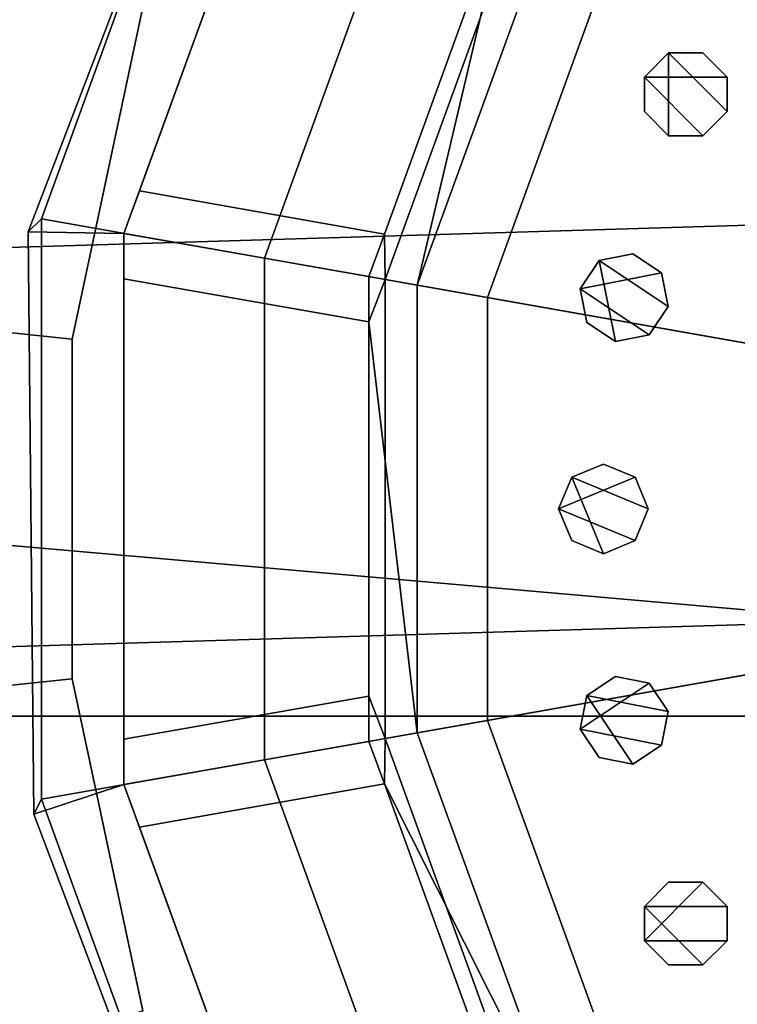
# Model space of a CAD drawing. Units: metres. Extents: x -147 to 13, y -21 to 19.
# Drawn here: x -83 to -81, y -15 to -13 of the extents above; entities that cross this region are included whole.
import ezdxf

# ---------------------------------------------------------------- set-up
doc = ezdxf.new("R2010")
doc.units = ezdxf.units.M

msp = doc.modelspace()

# ---------------------------------------------------------------- linework, layer by layer
at = {"layer": 'frame'}
for points in [[(-88.471893, -9.635484, 7.494134), (-95.855347, -13.012812, 5.530173), (-81.08844, -14.306669, 4.777777), (-81.08844, -13.012812, 5.530173)], [(-81.08844, -13.012812, 5.530173), (-79.253685, -13.012812, 5.530173), (-78.348236, -9.635484, 7.494134), (-88.471893, -9.635484, 7.494134)], [(-81.08844, -13.012812, -5.327246), (-81.08844, -14.306669, -4.574851), (-88.471893, -14.528243, -4.446002), (-88.471893, -9.635484, -7.291208)], [(-79.253685, -13.012812, -5.327246), (-81.08844, -13.012812, -5.327246), (-88.471893, -9.635484, -7.291208), (-78.348236, -9.635484, -7.291208)], [(8.269801, -10.693204, 4.186886), (-119.375671, -14.528243, 4.186886), (-119.375671, -12.081863, 5.208242), (8.269801, -10.726197, 5.208242)], [(-119.375671, -14.528243, -3.98396), (8.269801, -10.693204, -3.98396), (8.269801, -10.726197, -5.005315), (-119.375671, -12.081863, -5.005315)], [(8.269801, -10.693204, 4.648928), (-5.884221, -14.528243, 4.648928), (-119.375671, -14.528243, 4.186886), (8.269801, -10.693204, 4.186886)], [(-119.375671, -14.528243, -3.98396), (-16.540693, -14.528243, -4.446002), (-11.212458, -14.528243, -4.446002), (8.269801, -10.693204, -3.98396)], [(-95.855347, -14.306669, 4.777777), (-88.471893, -14.528243, 4.648928), (-81.08844, -14.306669, 4.777777), (-95.855347, -13.012812, 5.530173)], [(-79.253685, -14.306669, 4.777777), (-81.08844, -14.306669, 4.777777), (-88.471893, -14.528243, 4.648928), (-78.348236, -14.528243, 4.648928)], [(-81.08844, -14.306669, -4.574851), (-79.253685, -14.306669, -4.574851), (-78.348236, -14.528243, -4.446002), (-88.471893, -14.528243, -4.446002)], [(-119.375671, -14.528243, -3.98396), (-26.664343, -14.528243, -4.446002), (-16.540693, -14.528243, -4.446002)], [(-11.212458, -14.528243, 4.648928), (-16.540693, -14.528243, 4.648928), (-119.375671, -14.528243, 4.186886), (-5.884221, -14.528243, 4.648928)], [(-26.664343, -14.528243, 4.648928), (-36.787998, -14.528243, 4.648928), (-119.375671, -14.528243, 4.186886), (-16.540693, -14.528243, 4.648928)], [(-42.116234, -14.528243, 4.648928), (-47.444469, -14.528243, 4.648928), (-119.375671, -14.528243, 4.186886), (-36.787998, -14.528243, 4.648928)], [(-57.568119, -14.528243, 4.648928), (-67.691765, -14.528243, 4.648928), (-119.375671, -14.528243, 4.186886), (-47.444469, -14.528243, 4.648928)], [(-73.020004, -14.528243, 4.648928), (-78.348236, -14.528243, 4.648928), (-119.375671, -14.528243, 4.186886), (-67.691765, -14.528243, 4.648928)], [(-88.471893, -14.528243, 4.648928), (-98.595543, -14.528243, 4.648928), (-119.375671, -14.528243, 4.186886), (-78.348236, -14.528243, 4.648928)], [(-78.348236, -14.528243, -4.446002), (-73.020004, -14.528243, -4.446002), (-119.375671, -14.528243, -3.98396), (-88.471893, -14.528243, -4.446002)], [(-67.691765, -14.528243, -4.446002), (-57.568119, -14.528243, -4.446002), (-119.375671, -14.528243, -3.98396), (-73.020004, -14.528243, -4.446002)], [(-47.444469, -14.528243, -4.446002), (-42.116234, -14.528243, -4.446002), (-119.375671, -14.528243, -3.98396), (-57.568119, -14.528243, -4.446002)], [(-36.787998, -14.528243, -4.446002), (-26.664343, -14.528243, -4.446002), (-119.375671, -14.528243, -3.98396), (-42.116234, -14.528243, -4.446002)]]:
    msp.add_3dface(points, dxfattribs=at)
at = {"layer": 'nuts'}
for points in [[(-81.614899, -13.04272, -17.799263), (-81.614899, -13.042717, -17.471991), (-81.558517, -12.98635, -17.471987), (-81.558517, -12.986355, -17.799263)], [(-81.558517, -12.986355, 17.799263), (-81.558517, -12.98635, 17.471987), (-81.614899, -13.042717, 17.471991), (-81.614899, -13.04272, 17.799263)], [(-81.614899, -13.122423, -17.471987), (-81.558548, -13.178787, -17.471985), (-81.558517, -12.98635, -17.471987), (-81.614899, -13.042717, -17.471991)], [(-81.478821, -12.986364, 17.471985), (-81.42247, -13.042732, 17.471983), (-81.614899, -13.042717, 17.471991), (-81.558517, -12.98635, 17.471987)], [(-81.478813, -12.986366, -17.799259), (-81.422455, -13.042735, -17.799255), (-81.614899, -13.04272, -17.799263), (-81.558517, -12.986355, -17.799263)], [(-81.614899, -13.122425, 17.799263), (-81.55854, -13.178789, 17.799259), (-81.558517, -12.986355, 17.799263), (-81.614899, -13.04272, 17.799263)], [(-81.478836, -13.178795, -17.471983), (-81.42247, -13.122438, -17.471979), (-81.558517, -12.98635, -17.471987), (-81.558548, -13.178787, -17.471985)], [(-81.478836, -13.178796, 17.799255), (-81.42247, -13.12244, 17.799253), (-81.558517, -12.986355, 17.799263), (-81.55854, -13.178789, 17.799259)], [(-81.42247, -13.042732, -17.471983), (-81.478821, -12.986364, -17.471985), (-81.558517, -12.98635, -17.471987), (-81.42247, -13.122438, -17.471979)], [(-81.558517, -12.986355, -17.799263), (-81.558517, -12.98635, -17.471987), (-81.478821, -12.986364, -17.471985), (-81.478813, -12.986366, -17.799259)], [(-81.478813, -12.986366, 17.799259), (-81.478821, -12.986364, 17.471985), (-81.558517, -12.98635, 17.471987), (-81.558517, -12.986355, 17.799263)], [(-81.422455, -13.042735, 17.799255), (-81.478813, -12.986366, 17.799259), (-81.558517, -12.986355, 17.799263), (-81.42247, -13.12244, 17.799253)], [(-81.478813, -12.986366, -17.799259), (-81.478821, -12.986364, -17.471985), (-81.42247, -13.042732, -17.471983), (-81.422455, -13.042735, -17.799255)], [(-81.422455, -13.042735, 17.799255), (-81.42247, -13.042732, 17.471983), (-81.478821, -12.986364, 17.471985), (-81.478813, -12.986366, 17.799259)], [(-81.614899, -13.122425, -17.799263), (-81.614899, -13.122423, -17.471987), (-81.614899, -13.042717, -17.471991), (-81.614899, -13.04272, -17.799263)], [(-81.558548, -13.178787, 17.471985), (-81.614899, -13.122423, 17.471987), (-81.614899, -13.042717, 17.471991), (-81.478836, -13.178795, 17.471983)], [(-81.614899, -13.04272, 17.799263), (-81.614899, -13.042717, 17.471991), (-81.614899, -13.122423, 17.471987), (-81.614899, -13.122425, 17.799263)], [(-81.42247, -13.122438, 17.471979), (-81.478836, -13.178795, 17.471983), (-81.614899, -13.042717, 17.471991), (-81.42247, -13.042732, 17.471983)], [(-81.55854, -13.178789, -17.799259), (-81.614899, -13.122425, -17.799263), (-81.614899, -13.04272, -17.799263), (-81.478836, -13.178796, -17.799255)], [(-81.42247, -13.12244, -17.799253), (-81.478836, -13.178796, -17.799255), (-81.614899, -13.04272, -17.799263), (-81.422455, -13.042735, -17.799255)], [(-81.422455, -13.042735, -17.799255), (-81.42247, -13.042732, -17.471983), (-81.42247, -13.122438, -17.471979), (-81.42247, -13.12244, -17.799253)], [(-81.42247, -13.12244, 17.799253), (-81.42247, -13.122438, 17.471979), (-81.42247, -13.042732, 17.471983), (-81.422455, -13.042735, 17.799255)], [(-81.55854, -13.178789, -17.799259), (-81.558548, -13.178787, -17.471985), (-81.614899, -13.122423, -17.471987), (-81.614899, -13.122425, -17.799263)], [(-81.614899, -13.122425, 17.799263), (-81.614899, -13.122423, 17.471987), (-81.558548, -13.178787, 17.471985), (-81.55854, -13.178789, 17.799259)], [(-81.42247, -13.12244, -17.799253), (-81.42247, -13.122438, -17.471979), (-81.478836, -13.178795, -17.471983), (-81.478836, -13.178796, -17.799255)], [(-81.478836, -13.178796, 17.799255), (-81.478836, -13.178795, 17.471983), (-81.42247, -13.122438, 17.471979), (-81.42247, -13.12244, 17.799253)], [(-81.478836, -13.178796, -17.799255), (-81.478836, -13.178795, -17.471983), (-81.558548, -13.178787, -17.471985), (-81.55854, -13.178789, -17.799259)], [(-81.55854, -13.178789, 17.799259), (-81.558548, -13.178787, 17.471985), (-81.478836, -13.178795, 17.471983), (-81.478836, -13.178796, 17.799255)], [(-81.641663, -13.452842, 17.471985), (-81.575401, -13.497132, 17.471983), (-81.764137, -13.53466, 17.471991), (-81.719841, -13.468377, 17.471987)], [(-81.641663, -13.452844, -17.799259), (-81.575394, -13.497134, -17.799255), (-81.76413, -13.534662, -17.799263), (-81.719833, -13.46838, -17.799263)], [(-81.575401, -13.497132, -17.471983), (-81.641663, -13.452842, -17.471985), (-81.719841, -13.468377, -17.471987), (-81.55986, -13.575311, -17.471979)], [(-81.719833, -13.46838, -17.799263), (-81.719841, -13.468377, -17.471987), (-81.641663, -13.452842, -17.471985), (-81.641663, -13.452844, -17.799259)], [(-81.641663, -13.452844, 17.799259), (-81.641663, -13.452842, 17.471985), (-81.719841, -13.468377, 17.471987), (-81.719833, -13.46838, 17.799263)], [(-81.575394, -13.497134, 17.799255), (-81.641663, -13.452844, 17.799259), (-81.719833, -13.46838, 17.799263), (-81.55986, -13.575311, 17.799253)], [(-81.641663, -13.452844, -17.799259), (-81.641663, -13.452842, -17.471985), (-81.575401, -13.497132, -17.471983), (-81.575394, -13.497134, -17.799255)], [(-81.575394, -13.497134, 17.799255), (-81.575401, -13.497132, 17.471983), (-81.641663, -13.452842, 17.471985), (-81.641663, -13.452844, 17.799259)], [(-81.76413, -13.534662, -17.799263), (-81.764137, -13.53466, -17.471991), (-81.719841, -13.468377, -17.471987), (-81.719833, -13.46838, -17.799263)], [(-81.719833, -13.46838, 17.799263), (-81.719841, -13.468377, 17.471987), (-81.764137, -13.53466, 17.471991), (-81.76413, -13.534662, 17.799263)], [(-81.748596, -13.612836, -17.471987), (-81.68232, -13.657121, -17.471985), (-81.719841, -13.468377, -17.471987), (-81.764137, -13.53466, -17.471991)], [(-81.748589, -13.612836, 17.799263), (-81.68232, -13.657121, 17.799259), (-81.719833, -13.46838, 17.799263), (-81.76413, -13.534662, 17.799263)], [(-81.604149, -13.641577, -17.471983), (-81.55986, -13.575311, -17.471979), (-81.719841, -13.468377, -17.471987), (-81.68232, -13.657121, -17.471985)], [(-81.604141, -13.641577, 17.799255), (-81.55986, -13.575311, 17.799253), (-81.719833, -13.46838, 17.799263), (-81.68232, -13.657121, 17.799259)], [(-81.55986, -13.575311, 17.471979), (-81.604149, -13.641577, 17.471983), (-81.764137, -13.53466, 17.471991), (-81.575401, -13.497132, 17.471983)], [(-81.55986, -13.575311, -17.799253), (-81.604141, -13.641577, -17.799255), (-81.76413, -13.534662, -17.799263), (-81.575394, -13.497134, -17.799255)], [(-81.575394, -13.497134, -17.799255), (-81.575401, -13.497132, -17.471983), (-81.55986, -13.575311, -17.471979), (-81.55986, -13.575311, -17.799253)], [(-81.55986, -13.575311, 17.799253), (-81.55986, -13.575311, 17.471979), (-81.575401, -13.497132, 17.471983), (-81.575394, -13.497134, 17.799255)], [(-81.748589, -13.612836, -17.799263), (-81.748596, -13.612836, -17.471987), (-81.764137, -13.53466, -17.471991), (-81.76413, -13.534662, -17.799263)], [(-81.68232, -13.657121, 17.471985), (-81.748596, -13.612836, 17.471987), (-81.764137, -13.53466, 17.471991), (-81.604149, -13.641577, 17.471983)], [(-81.76413, -13.534662, 17.799263), (-81.764137, -13.53466, 17.471991), (-81.748596, -13.612836, 17.471987), (-81.748589, -13.612836, 17.799263)], [(-81.68232, -13.657121, -17.799259), (-81.748589, -13.612836, -17.799263), (-81.76413, -13.534662, -17.799263), (-81.604141, -13.641577, -17.799255)], [(-81.55986, -13.575311, -17.799253), (-81.55986, -13.575311, -17.471979), (-81.604149, -13.641577, -17.471983), (-81.604141, -13.641577, -17.799255)], [(-81.604141, -13.641577, 17.799255), (-81.604149, -13.641577, 17.471983), (-81.55986, -13.575311, 17.471979), (-81.55986, -13.575311, 17.799253)], [(-81.68232, -13.657121, -17.799259), (-81.68232, -13.657121, -17.471985), (-81.748596, -13.612836, -17.471987), (-81.748589, -13.612836, -17.799263)], [(-81.748589, -13.612836, 17.799263), (-81.748596, -13.612836, 17.471987), (-81.68232, -13.657121, 17.471985), (-81.68232, -13.657121, 17.799259)], [(-81.604141, -13.641577, -17.799255), (-81.604149, -13.641577, -17.471983), (-81.68232, -13.657121, -17.471985), (-81.68232, -13.657121, -17.799259)], [(-81.68232, -13.657121, 17.799259), (-81.68232, -13.657121, 17.471985), (-81.604149, -13.641577, 17.471983), (-81.604141, -13.641577, 17.799255)], [(-81.710381, -13.942125, 17.471985), (-81.636749, -13.972638, 17.471983), (-81.814545, -14.046264, 17.471991), (-81.784027, -13.972615, 17.471987)], [(-81.710373, -13.942125, -17.799259), (-81.636742, -13.972638, -17.799255), (-81.814537, -14.046264, -17.799263), (-81.784019, -13.972615, -17.799263)], [(-81.636749, -13.972638, -17.471983), (-81.710381, -13.942125, -17.471985), (-81.784027, -13.972615, -17.471987), (-81.606255, -14.046281, -17.471979)], [(-81.784019, -13.972615, -17.799263), (-81.784027, -13.972615, -17.471987), (-81.710381, -13.942125, -17.471985), (-81.710373, -13.942125, -17.799259)], [(-81.710373, -13.942125, 17.799259), (-81.710381, -13.942125, 17.471985), (-81.784027, -13.972615, 17.471987), (-81.784019, -13.972615, 17.799263)], [(-81.636742, -13.972638, 17.799255), (-81.710373, -13.942125, 17.799259), (-81.784019, -13.972615, 17.799263), (-81.606255, -14.046281, 17.799253)], [(-81.710373, -13.942125, -17.799259), (-81.710381, -13.942125, -17.471985), (-81.636749, -13.972638, -17.471983), (-81.636742, -13.972638, -17.799255)], [(-81.636742, -13.972638, 17.799255), (-81.636749, -13.972638, 17.471983), (-81.710381, -13.942125, 17.471985), (-81.710373, -13.942125, 17.799259)], [(-81.814537, -14.046264, -17.799263), (-81.814545, -14.046264, -17.471991), (-81.784027, -13.972615, -17.471987), (-81.784019, -13.972615, -17.799263)], [(-81.784019, -13.972615, 17.799263), (-81.784027, -13.972615, 17.471987), (-81.814545, -14.046264, 17.471991), (-81.814537, -14.046264, 17.799263)], [(-81.784042, -14.119904, -17.471987), (-81.710403, -14.150411, -17.471985), (-81.784027, -13.972615, -17.471987), (-81.814545, -14.046264, -17.471991)], [(-81.606255, -14.046281, 17.471979), (-81.636765, -14.119914, 17.471983), (-81.814545, -14.046264, 17.471991), (-81.636749, -13.972638, 17.471983)], [(-81.784035, -14.119904, 17.799263), (-81.710403, -14.150411, 17.799259), (-81.784019, -13.972615, 17.799263), (-81.814537, -14.046264, 17.799263)], [(-81.606255, -14.046281, -17.799253), (-81.636757, -14.119914, -17.799255), (-81.814537, -14.046264, -17.799263), (-81.636742, -13.972638, -17.799255)], [(-81.636765, -14.119914, -17.471983), (-81.606255, -14.046281, -17.471979), (-81.784027, -13.972615, -17.471987), (-81.710403, -14.150411, -17.471985)], [(-81.636757, -14.119914, 17.799255), (-81.606255, -14.046281, 17.799253), (-81.784019, -13.972615, 17.799263), (-81.710403, -14.150411, 17.799259)], [(-81.636742, -13.972638, -17.799255), (-81.636749, -13.972638, -17.471983), (-81.606255, -14.046281, -17.471979), (-81.606255, -14.046281, -17.799253)], [(-81.606255, -14.046281, 17.799253), (-81.606255, -14.046281, 17.471979), (-81.636749, -13.972638, 17.471983), (-81.636742, -13.972638, 17.799255)], [(-81.784035, -14.119904, -17.799263), (-81.784042, -14.119904, -17.471987), (-81.814545, -14.046264, -17.471991), (-81.814537, -14.046264, -17.799263)], [(-81.710403, -14.150411, 17.471985), (-81.784042, -14.119904, 17.471987), (-81.814545, -14.046264, 17.471991), (-81.636765, -14.119914, 17.471983)], [(-81.814537, -14.046264, 17.799263), (-81.814545, -14.046264, 17.471991), (-81.784042, -14.119904, 17.471987), (-81.784035, -14.119904, 17.799263)], [(-81.710403, -14.150411, -17.799259), (-81.784035, -14.119904, -17.799263), (-81.814537, -14.046264, -17.799263), (-81.636757, -14.119914, -17.799255)], [(-81.606255, -14.046281, -17.799253), (-81.606255, -14.046281, -17.471979), (-81.636765, -14.119914, -17.471983), (-81.636757, -14.119914, -17.799255)], [(-81.636757, -14.119914, 17.799255), (-81.636765, -14.119914, 17.471983), (-81.606255, -14.046281, 17.471979), (-81.606255, -14.046281, 17.799253)], [(-81.710403, -14.150411, -17.799259), (-81.710403, -14.150411, -17.471985), (-81.784042, -14.119904, -17.471987), (-81.784035, -14.119904, -17.799263)], [(-81.784035, -14.119904, 17.799263), (-81.784042, -14.119904, 17.471987), (-81.710403, -14.150411, 17.471985), (-81.710403, -14.150411, 17.799259)], [(-81.636757, -14.119914, -17.799255), (-81.636765, -14.119914, -17.471983), (-81.710403, -14.150411, -17.471985), (-81.710403, -14.150411, -17.799259)], [(-81.710403, -14.150411, 17.799259), (-81.710403, -14.150411, 17.471985), (-81.636765, -14.119914, 17.471983), (-81.636757, -14.119914, 17.799255)], [(-81.682327, -14.435413, 17.471985), (-81.604156, -14.450976, 17.471983), (-81.764168, -14.557874, 17.471991), (-81.748604, -14.479684, 17.471987)], [(-81.68232, -14.435413, -17.799259), (-81.604149, -14.450974, -17.799255), (-81.76416, -14.557873, -17.799263), (-81.748604, -14.479682, -17.799263)], [(-81.604156, -14.450976, -17.471983), (-81.682327, -14.435413, -17.471985), (-81.748604, -14.479684, -17.471987), (-81.559875, -14.517255, -17.471979)], [(-81.748604, -14.479682, -17.799263), (-81.748604, -14.479684, -17.471987), (-81.682327, -14.435413, -17.471985), (-81.68232, -14.435413, -17.799259)], [(-81.604149, -14.450974, 17.799255), (-81.68232, -14.435413, 17.799259), (-81.748604, -14.479682, 17.799263), (-81.559875, -14.517255, 17.799253)], [(-81.68232, -14.435413, 17.799259), (-81.682327, -14.435413, 17.471985), (-81.748604, -14.479684, 17.471987), (-81.748604, -14.479682, 17.799263)], [(-81.68232, -14.435413, -17.799259), (-81.682327, -14.435413, -17.471985), (-81.604156, -14.450976, -17.471983), (-81.604149, -14.450974, -17.799255)], [(-81.604149, -14.450974, 17.799255), (-81.604156, -14.450976, 17.471983), (-81.682327, -14.435413, 17.471985), (-81.68232, -14.435413, 17.799259)], [(-81.559875, -14.517255, 17.471979), (-81.575439, -14.595426, 17.471983), (-81.764168, -14.557874, 17.471991), (-81.604156, -14.450976, 17.471983)], [(-81.559875, -14.517255, -17.799253), (-81.575432, -14.595426, -17.799255), (-81.76416, -14.557873, -17.799263), (-81.604149, -14.450974, -17.799255)], [(-81.604149, -14.450974, -17.799255), (-81.604156, -14.450976, -17.471983), (-81.559875, -14.517255, -17.471979), (-81.559875, -14.517255, -17.799253)], [(-81.559875, -14.517255, 17.799253), (-81.559875, -14.517255, 17.471979), (-81.604156, -14.450976, 17.471983), (-81.604149, -14.450974, 17.799255)], [(-81.76416, -14.557873, -17.799263), (-81.764168, -14.557874, -17.471991), (-81.748604, -14.479684, -17.471987), (-81.748604, -14.479682, -17.799263)], [(-81.748604, -14.479682, 17.799263), (-81.748604, -14.479684, 17.471987), (-81.764168, -14.557874, 17.471991), (-81.76416, -14.557873, 17.799263)], [(-81.719887, -14.624147, -17.471987), (-81.641716, -14.639701, -17.471985), (-81.748604, -14.479684, -17.471987), (-81.764168, -14.557874, -17.471991)], [(-81.719879, -14.624147, 17.799263), (-81.641708, -14.639701, 17.799259), (-81.748604, -14.479682, 17.799263), (-81.76416, -14.557873, 17.799263)], [(-81.575432, -14.595426, 17.799255), (-81.559875, -14.517255, 17.799253), (-81.748604, -14.479682, 17.799263), (-81.641708, -14.639701, 17.799259)], [(-81.575439, -14.595426, -17.471983), (-81.559875, -14.517255, -17.471979), (-81.748604, -14.479684, -17.471987), (-81.641716, -14.639701, -17.471985)], [(-81.559875, -14.517255, -17.799253), (-81.559875, -14.517255, -17.471979), (-81.575439, -14.595426, -17.471983), (-81.575432, -14.595426, -17.799255)], [(-81.575432, -14.595426, 17.799255), (-81.575439, -14.595426, 17.471983), (-81.559875, -14.517255, 17.471979), (-81.559875, -14.517255, 17.799253)], [(-81.719879, -14.624147, -17.799263), (-81.719887, -14.624147, -17.471987), (-81.764168, -14.557874, -17.471991), (-81.76416, -14.557873, -17.799263)], [(-81.76416, -14.557873, 17.799263), (-81.764168, -14.557874, 17.471991), (-81.719887, -14.624147, 17.471987), (-81.719879, -14.624147, 17.799263)], [(-81.641716, -14.639701, 17.471985), (-81.719887, -14.624147, 17.471987), (-81.764168, -14.557874, 17.471991), (-81.575439, -14.595426, 17.471983)], [(-81.641708, -14.639701, -17.799259), (-81.719879, -14.624147, -17.799263), (-81.76416, -14.557873, -17.799263), (-81.575432, -14.595426, -17.799255)], [(-81.575432, -14.595426, -17.799255), (-81.575439, -14.595426, -17.471983), (-81.641716, -14.639701, -17.471985), (-81.641708, -14.639701, -17.799259)], [(-81.641708, -14.639701, 17.799259), (-81.641716, -14.639701, 17.471985), (-81.575439, -14.595426, 17.471983), (-81.575432, -14.595426, 17.799255)], [(-81.641708, -14.639701, -17.799259), (-81.641716, -14.639701, -17.471985), (-81.719887, -14.624147, -17.471987), (-81.719879, -14.624147, -17.799263)], [(-81.719879, -14.624147, 17.799263), (-81.719887, -14.624147, 17.471987), (-81.641716, -14.639701, 17.471985), (-81.641708, -14.639701, 17.799259)], [(-81.558578, -14.913752, 17.471985), (-81.478867, -14.913762, 17.471983), (-81.614952, -15.049823, 17.471991), (-81.614944, -14.970099, 17.471987)], [(-81.422516, -14.970132, 17.471979), (-81.422523, -15.049836, 17.471983), (-81.614952, -15.049823, 17.471991), (-81.478867, -14.913762, 17.471983)], [(-81.614937, -14.970098, -17.799263), (-81.614944, -14.970099, -17.471987), (-81.558578, -14.913752, -17.471985), (-81.558571, -14.913749, -17.799259)], [(-81.558571, -14.913749, 17.799259), (-81.558578, -14.913752, 17.471985), (-81.614944, -14.970099, 17.471987), (-81.614937, -14.970098, 17.799263)], [(-81.558571, -14.913749, -17.799259), (-81.478867, -14.913762, -17.799255), (-81.614944, -15.049821, -17.799263), (-81.614937, -14.970098, -17.799263)], [(-81.478867, -14.913762, -17.471983), (-81.558578, -14.913752, -17.471985), (-81.614944, -14.970099, -17.471987), (-81.422516, -14.970132, -17.471979)], [(-81.422508, -14.970128, -17.799253), (-81.422516, -15.049834, -17.799255), (-81.614944, -15.049821, -17.799263), (-81.478867, -14.913762, -17.799255)], [(-81.478867, -14.913762, 17.799255), (-81.558571, -14.913749, 17.799259), (-81.614937, -14.970098, 17.799263), (-81.422508, -14.970128, 17.799253)], [(-81.558571, -14.913749, -17.799259), (-81.558578, -14.913752, -17.471985), (-81.478867, -14.913762, -17.471983), (-81.478867, -14.913762, -17.799255)], [(-81.478867, -14.913762, 17.799255), (-81.478867, -14.913762, 17.471983), (-81.558578, -14.913752, 17.471985), (-81.558571, -14.913749, 17.799259)], [(-81.478867, -14.913762, -17.799255), (-81.478867, -14.913762, -17.471983), (-81.422516, -14.970132, -17.471979), (-81.422508, -14.970128, -17.799253)], [(-81.422508, -14.970128, 17.799253), (-81.422516, -14.970132, 17.471979), (-81.478867, -14.913762, 17.471983), (-81.478867, -14.913762, 17.799255)], [(-81.614944, -15.049821, -17.799263), (-81.614952, -15.049823, -17.471991), (-81.614944, -14.970099, -17.471987), (-81.614937, -14.970098, -17.799263)], [(-81.614937, -14.970098, 17.799263), (-81.614944, -14.970099, 17.471987), (-81.614952, -15.049823, 17.471991), (-81.614944, -15.049821, 17.799263)], [(-81.558594, -15.106185, -17.471987), (-81.478889, -15.106191, -17.471985), (-81.614944, -14.970099, -17.471987), (-81.614952, -15.049823, -17.471991)], [(-81.558594, -15.106185, 17.799263), (-81.478882, -15.106189, 17.799259), (-81.614937, -14.970098, 17.799263), (-81.614944, -15.049821, 17.799263)], [(-81.422523, -15.049836, -17.471983), (-81.422516, -14.970132, -17.471979), (-81.614944, -14.970099, -17.471987), (-81.478889, -15.106191, -17.471985)], [(-81.422516, -15.049834, 17.799255), (-81.422508, -14.970128, 17.799253), (-81.614937, -14.970098, 17.799263), (-81.478882, -15.106189, 17.799259)], [(-81.422508, -14.970128, -17.799253), (-81.422516, -14.970132, -17.471979), (-81.422523, -15.049836, -17.471983), (-81.422516, -15.049834, -17.799255)], [(-81.422516, -15.049834, 17.799255), (-81.422523, -15.049836, 17.471983), (-81.422516, -14.970132, 17.471979), (-81.422508, -14.970128, 17.799253)], [(-81.558594, -15.106185, -17.799263), (-81.558594, -15.106185, -17.471987), (-81.614952, -15.049823, -17.471991), (-81.614944, -15.049821, -17.799263)], [(-81.614944, -15.049821, 17.799263), (-81.614952, -15.049823, 17.471991), (-81.558594, -15.106185, 17.471987), (-81.558594, -15.106185, 17.799263)], [(-81.478889, -15.106191, 17.471985), (-81.558594, -15.106185, 17.471987), (-81.614952, -15.049823, 17.471991), (-81.422523, -15.049836, 17.471983)], [(-81.478882, -15.106189, -17.799259), (-81.558594, -15.106185, -17.799263), (-81.614944, -15.049821, -17.799263), (-81.422516, -15.049834, -17.799255)], [(-81.422516, -15.049834, -17.799255), (-81.422523, -15.049836, -17.471983), (-81.478889, -15.106191, -17.471985), (-81.478882, -15.106189, -17.799259)], [(-81.478882, -15.106189, 17.799259), (-81.478889, -15.106191, 17.471985), (-81.422523, -15.049836, 17.471983), (-81.422516, -15.049834, 17.799255)], [(-81.478882, -15.106189, -17.799259), (-81.478889, -15.106191, -17.471985), (-81.558594, -15.106185, -17.471987), (-81.558594, -15.106185, -17.799263)], [(-81.558594, -15.106185, 17.799263), (-81.558594, -15.106185, 17.471987), (-81.478889, -15.106191, 17.471985), (-81.478882, -15.106189, 17.799259)]]:
    msp.add_3dface(points, dxfattribs=at)
at = {"layer": 'rim'}
for points in [[(-81.787109, -12.5481, -17.528923), (-81.118179, -11.750906, -17.528923), (-80.617065, -12.348121, -17.528923), (-81.111946, -12.937903, -17.528923)], [(-81.111946, -12.937903, 17.528923), (-80.617065, -12.348121, 17.528923), (-81.118179, -11.750906, 17.528923), (-81.787109, -12.5481, 17.528923)], [(-81.011795, -11.877697, -12.274149), (-81.643768, -12.630857, -12.274149), (-80.727829, -13.159673, -11.768355), (-80.331963, -12.687892, -11.768355)], [(-80.331963, -12.687892, 11.768355), (-80.727829, -13.159673, 11.768355), (-81.643768, -12.630857, 12.274149), (-81.011795, -11.877697, 12.274149)], [(-82.386932, -12.201792, -18.479855), (-82.825134, -13.40573, -18.479855), (-83.04818, -13.402251, -18.479855), (-82.528793, -12.04641, -18.479855)], [(-82.528793, -12.04641, -18.479855), (-83.04818, -13.402251, -18.479855), (-83.01696, -13.371908, -12.948544), (-82.555618, -12.104398, -12.948544)], [(-82.528793, -12.04641, 18.479855), (-83.04818, -13.402251, 18.479855), (-82.825134, -13.40573, 18.479855), (-82.386932, -12.201792, 18.479855)], [(-82.555618, -12.104398, 12.948544), (-83.01696, -13.371908, 12.948544), (-83.04818, -13.402251, 18.479855), (-82.528793, -12.04641, 18.479855)], [(-82.555618, -12.104398, -12.948544), (-83.01696, -13.371908, -12.948544), (-82.498497, -13.463326, -12.948544), (-82.099701, -12.367625, -12.948544)], [(-82.099701, -12.367625, 12.948544), (-82.498497, -13.463326, 12.948544), (-83.01696, -13.371908, 12.948544), (-82.555618, -12.104398, 12.948544)], [(-82.825134, -13.40573, -18.479855), (-82.386932, -12.201792, -18.479855), (-82.386932, -12.201792, -18.172907), (-82.825134, -13.40573, -18.172907)], [(-82.789139, -13.306837, -18.019455), (-82.825134, -13.40573, -18.172907), (-82.386932, -12.201792, -18.172907), (-82.422928, -12.300686, -18.019455)], [(-82.386932, -12.201792, 18.479855), (-82.825134, -13.40573, 18.479855), (-82.422928, -12.300686, 18.019455), (-82.386932, -12.201792, 18.172907)], [(-82.825134, -13.40573, 18.172907), (-82.789139, -13.306837, 18.019455), (-82.422928, -12.300686, 18.019455), (-82.825134, -13.40573, 18.479855)], [(-82.219589, -13.407266, -18.181568), (-82.789139, -13.306837, -18.019455), (-82.422928, -12.300686, -18.019455), (-81.922073, -12.589851, -18.181568)], [(-81.922073, -12.589851, 18.181568), (-82.422928, -12.300686, 18.019455), (-82.789139, -13.306837, 18.019455), (-82.219589, -13.407266, 18.181568)], [(-82.099701, -12.367625, -12.948544), (-82.498497, -13.463326, -12.948544), (-82.498497, -13.463326, -14.88742), (-82.099701, -12.367625, -14.88742)], [(-82.099701, -12.367625, -14.88742), (-82.498497, -13.463326, -14.88742), (-81.980042, -13.554743, -14.88742), (-81.643768, -12.630857, -14.88742)], [(-82.099701, -12.367625, 14.88742), (-82.498497, -13.463326, 14.88742), (-82.498497, -13.463326, 12.948544), (-82.099701, -12.367625, 12.948544)], [(-81.643768, -12.630857, 14.88742), (-81.980042, -13.554743, 14.88742), (-82.498497, -13.463326, 14.88742), (-82.099701, -12.367625, 14.88742)], [(-82.219589, -13.407266, 18.181568), (-82.218071, -13.512773, 18.247171), (-81.853096, -12.510002, 18.247171), (-81.922073, -12.589851, 18.181568)], [(-82.143036, -13.526003, 18.378397), (-81.787109, -12.5481, 18.378397), (-81.853096, -12.510002, 18.247171), (-82.218071, -13.512773, 18.247171)], [(-81.787109, -12.5481, -18.378397), (-82.143036, -13.526003, -18.378397), (-81.922073, -12.589851, -18.181568), (-81.853096, -12.510002, -18.247171)], [(-82.143036, -13.526003, -18.378397), (-81.787109, -12.5481, -18.378397), (-81.787109, -12.5481, -17.528923), (-82.143036, -13.526003, -17.528923)], [(-82.143036, -13.526003, -17.528923), (-81.787109, -12.5481, -17.528923), (-81.111946, -12.937903, -17.528923), (-81.375275, -13.661382, -17.528923)], [(-82.143036, -13.526003, 17.528923), (-81.787109, -12.5481, 17.528923), (-81.787109, -12.5481, 18.378397), (-82.143036, -13.526003, 18.378397)], [(-81.375275, -13.661382, 17.528923), (-81.111946, -12.937903, 17.528923), (-81.787109, -12.5481, 17.528923), (-82.143036, -13.526003, 17.528923)], [(-82.218071, -13.512773, -18.247171), (-82.219589, -13.407266, -18.181568), (-81.922073, -12.589851, -18.181568), (-82.143036, -13.526003, -18.378397)], [(-81.643768, -12.630857, -14.88742), (-81.980042, -13.554743, -14.88742), (-81.980042, -13.554743, -12.274149), (-81.643768, -12.630857, -12.274149)], [(-81.643768, -12.630857, -12.274149), (-81.980042, -13.554743, -12.274149), (-80.938477, -13.7384, -11.768355), (-80.727829, -13.159673, -11.768355)], [(-81.643768, -12.630857, 12.274149), (-81.980042, -13.554743, 12.274149), (-81.980042, -13.554743, 14.88742), (-81.643768, -12.630857, 14.88742)], [(-80.727829, -13.159673, 11.768355), (-80.938477, -13.7384, 11.768355), (-81.980042, -13.554743, 12.274149), (-81.643768, -12.630857, 12.274149)], [(-82.825134, -13.40573, -18.181568), (-82.825134, -13.40573, -18.172907), (-82.789139, -13.306837, -18.019455)], [(-82.219589, -13.407266, -18.181568), (-82.255585, -13.506157, -18.343683), (-82.825134, -13.40573, -18.181568), (-82.789139, -13.306837, -18.019455)], [(-82.789139, -13.306837, 18.019455), (-82.825134, -13.40573, 18.172907), (-82.825134, -13.40573, 18.181568)], [(-82.789139, -13.306837, 18.019455), (-82.825134, -13.40573, 18.181568), (-82.255585, -13.506157, 18.343683), (-82.219589, -13.407266, 18.181568)], [(-83.04818, -13.402251, -18.479855), (-83.034721, -14.755816, -18.479855), (-83.01696, -14.720762, -12.948544), (-83.01696, -13.371908, -12.948544)], [(-83.01696, -13.371908, 12.948544), (-83.01696, -14.720762, 12.948544), (-83.034721, -14.755816, 18.479855), (-83.04818, -13.402251, 18.479855)], [(-83.01696, -13.371908, -12.948544), (-83.01696, -14.720762, -12.948544), (-82.498497, -14.629344, -12.948544), (-82.498497, -13.463326, -12.948544)], [(-82.498497, -13.463326, 12.948544), (-82.498497, -14.629344, 12.948544), (-83.01696, -14.720762, 12.948544), (-83.01696, -13.371908, 12.948544)], [(-82.825134, -13.40573, -18.479855), (-82.825134, -14.686938, -18.479855), (-83.034721, -14.755816, -18.479855), (-83.04818, -13.402251, -18.479855)], [(-83.04818, -13.402251, 18.479855), (-83.034721, -14.755816, 18.479855), (-82.825134, -14.686938, 18.479855), (-82.825134, -13.40573, 18.479855)], [(-82.825134, -14.686938, -18.479855), (-82.825134, -13.40573, -18.479855), (-82.825134, -13.40573, -18.172907), (-82.825134, -14.686938, -18.172907)], [(-82.825134, -13.40573, -18.181568), (-82.825134, -13.510973, -18.019455), (-82.825134, -13.40573, -18.172907)], [(-82.255585, -13.506157, -18.343683), (-82.255585, -13.611399, -18.181568), (-82.825134, -13.510973, -18.019455), (-82.825134, -13.40573, -18.181568)], [(-82.825134, -13.40573, 18.172907), (-82.825134, -13.510973, 18.019455), (-82.825134, -13.40573, 18.181568)], [(-82.825134, -13.40573, 18.181568), (-82.825134, -13.510973, 18.019455), (-82.255585, -13.611399, 18.181568), (-82.255585, -13.506157, 18.343683)], [(-82.825134, -14.581697, -18.019455), (-82.825134, -14.686938, -18.172907), (-82.825134, -13.40573, -18.172907), (-82.825134, -13.510973, -18.019455)], [(-82.825134, -13.40573, 18.479855), (-82.825134, -14.686938, 18.479855), (-82.825134, -13.510973, 18.019455), (-82.825134, -13.40573, 18.172907)], [(-82.255585, -13.506157, -18.343683), (-82.219589, -13.407266, -18.181568), (-82.218071, -13.512773, -18.247171)], [(-82.218071, -13.512773, 18.247171), (-82.219589, -13.407266, 18.181568), (-82.255585, -13.506157, 18.343683)], [(-82.498497, -13.463326, -12.948544), (-82.498497, -14.629344, -12.948544), (-82.498497, -14.629344, -14.88742), (-82.498497, -13.463326, -14.88742)], [(-82.498497, -13.463326, -14.88742), (-82.498497, -14.629344, -14.88742), (-81.980042, -14.537926, -14.88742), (-81.980042, -13.554743, -14.88742)], [(-82.498497, -13.463326, 14.88742), (-82.498497, -14.629344, 14.88742), (-82.498497, -14.629344, 12.948544), (-82.498497, -13.463326, 12.948544)], [(-81.980042, -13.554743, 14.88742), (-81.980042, -14.537926, 14.88742), (-82.498497, -14.629344, 14.88742), (-82.498497, -13.463326, 14.88742)], [(-82.255585, -14.481271, -18.181568), (-82.825134, -14.581697, -18.019455), (-82.825134, -13.510973, -18.019455), (-82.255585, -13.611399, -18.181568)], [(-82.255585, -13.611399, 18.181568), (-82.825134, -13.510973, 18.019455), (-82.825134, -14.581697, 18.019455), (-82.255585, -14.481271, 18.181568)], [(-82.825134, -14.686938, 18.172907), (-82.825134, -14.581697, 18.019455), (-82.825134, -13.510973, 18.019455), (-82.825134, -14.686938, 18.479855)], [(-82.255585, -13.506157, -18.343683), (-82.218071, -13.512773, -18.247171), (-82.255585, -13.611399, -18.181568)], [(-82.255585, -13.611399, 18.181568), (-82.218071, -13.512773, 18.247171), (-82.255585, -13.506157, 18.343683)], [(-82.143036, -13.526003, -18.378397), (-82.143036, -14.566666, -18.378397), (-82.255585, -13.611399, -18.181568), (-82.218071, -13.512773, -18.247171)], [(-82.255585, -14.481271, 18.181568), (-82.218071, -14.579896, 18.247171), (-82.218071, -13.512773, 18.247171), (-82.255585, -13.611399, 18.181568)], [(-82.143036, -14.566666, 18.378397), (-82.143036, -13.526003, 18.378397), (-82.218071, -13.512773, 18.247171), (-82.218071, -14.579896, 18.247171)], [(-82.143036, -14.566666, -18.378397), (-82.143036, -13.526003, -18.378397), (-82.143036, -13.526003, -17.528923), (-82.143036, -14.566666, -17.528923)], [(-82.143036, -14.566666, -17.528923), (-82.143036, -13.526003, -17.528923), (-81.375275, -13.661382, -17.528923), (-81.375275, -14.431287, -17.528923)], [(-82.143036, -14.566666, 17.528923), (-82.143036, -13.526003, 17.528923), (-82.143036, -13.526003, 18.378397), (-82.143036, -14.566666, 18.378397)], [(-81.375275, -14.431287, 17.528923), (-81.375275, -13.661382, 17.528923), (-82.143036, -13.526003, 17.528923), (-82.143036, -14.566666, 17.528923)], [(-81.980042, -13.554743, -14.88742), (-81.980042, -14.537926, -14.88742), (-81.980042, -14.537926, -12.274149), (-81.980042, -13.554743, -12.274149)], [(-81.980042, -13.554743, -12.274149), (-81.980042, -14.537926, -12.274149), (-80.938477, -14.354268, -11.768355), (-80.938477, -13.7384, -11.768355)], [(-81.980042, -13.554743, 12.274149), (-81.980042, -14.537926, 12.274149), (-81.980042, -14.537926, 14.88742), (-81.980042, -13.554743, 14.88742)], [(-80.938477, -13.7384, 11.768355), (-80.938477, -14.354268, 11.768355), (-81.980042, -14.537926, 12.274149), (-81.980042, -13.554743, 12.274149)], [(-82.218071, -14.579896, -18.247171), (-82.255585, -14.481271, -18.181568), (-82.255585, -13.611399, -18.181568), (-82.143036, -14.566666, -18.378397)], [(-81.980042, -14.537926, -12.274149), (-81.643768, -15.461813, -12.274149), (-80.727829, -14.932996, -11.768355), (-80.938477, -14.354268, -11.768355)], [(-80.938477, -14.354268, 11.768355), (-80.727829, -14.932996, 11.768355), (-81.643768, -15.461813, 12.274149), (-81.980042, -14.537926, 12.274149)], [(-81.787109, -15.544568, -17.528923), (-82.143036, -14.566666, -17.528923), (-81.375275, -14.431287, -17.528923), (-81.111946, -15.154765, -17.528923)], [(-81.111946, -15.154765, 17.528923), (-81.375275, -14.431287, 17.528923), (-82.143036, -14.566666, 17.528923), (-81.787109, -15.544568, 17.528923)], [(-82.255585, -14.481271, -18.181568), (-82.255585, -14.586512, -18.343683), (-82.825134, -14.686938, -18.181568), (-82.825134, -14.581697, -18.019455)], [(-82.825134, -14.581697, 18.019455), (-82.825134, -14.686938, 18.181568), (-82.255585, -14.586512, 18.343683), (-82.255585, -14.481271, 18.181568)], [(-82.255585, -14.586512, -18.343683), (-82.255585, -14.481271, -18.181568), (-82.218071, -14.579896, -18.247171)], [(-82.218071, -14.579896, 18.247171), (-82.255585, -14.481271, 18.181568), (-82.255585, -14.586512, 18.343683)], [(-82.498497, -14.629344, -14.88742), (-82.099701, -15.725043, -14.88742), (-81.643768, -15.461813, -14.88742), (-81.980042, -14.537926, -14.88742)], [(-81.980042, -14.537926, 14.88742), (-81.643768, -15.461813, 14.88742), (-82.099701, -15.725043, 14.88742), (-82.498497, -14.629344, 14.88742)], [(-81.980042, -14.537926, -14.88742), (-81.643768, -15.461813, -14.88742), (-81.643768, -15.461813, -12.274149), (-81.980042, -14.537926, -12.274149)], [(-81.980042, -14.537926, 12.274149), (-81.643768, -15.461813, 12.274149), (-81.643768, -15.461813, 14.88742), (-81.980042, -14.537926, 14.88742)], [(-82.143036, -14.566666, -18.378397), (-81.787109, -15.544568, -18.378397), (-82.219589, -14.685403, -18.181568), (-82.218071, -14.579896, -18.247171)], [(-81.787109, -15.544568, 18.378397), (-82.143036, -14.566666, 18.378397), (-82.218071, -14.579896, 18.247171), (-81.853096, -15.582665, 18.247171)], [(-81.787109, -15.544568, -18.378397), (-82.143036, -14.566666, -18.378397), (-82.143036, -14.566666, -17.528923), (-81.787109, -15.544568, -17.528923)], [(-81.787109, -15.544568, 17.528923), (-82.143036, -14.566666, 17.528923), (-82.143036, -14.566666, 18.378397), (-81.787109, -15.544568, 18.378397)], [(-82.825134, -14.686938, -18.181568), (-82.825134, -14.686938, -18.172907), (-82.825134, -14.581697, -18.019455)], [(-82.825134, -14.581697, 18.019455), (-82.825134, -14.686938, 18.172907), (-82.825134, -14.686938, 18.181568)], [(-82.255585, -14.586512, -18.343683), (-82.219589, -14.685403, -18.181568), (-82.789139, -14.785831, -18.019455), (-82.825134, -14.686938, -18.181568)], [(-82.825134, -14.686938, 18.181568), (-82.789139, -14.785831, 18.019455), (-82.219589, -14.685403, 18.181568), (-82.255585, -14.586512, 18.343683)], [(-82.255585, -14.586512, -18.343683), (-82.218071, -14.579896, -18.247171), (-82.219589, -14.685403, -18.181568)], [(-82.219589, -14.685403, 18.181568), (-82.218071, -14.579896, 18.247171), (-82.255585, -14.586512, 18.343683)], [(-81.922073, -15.502816, 18.181568), (-81.853096, -15.582665, 18.247171), (-82.218071, -14.579896, 18.247171), (-82.219589, -14.685403, 18.181568)], [(-83.01696, -14.720762, -12.948544), (-82.555618, -15.988271, -12.948544), (-82.099701, -15.725043, -12.948544), (-82.498497, -14.629344, -12.948544)], [(-82.498497, -14.629344, 12.948544), (-82.099701, -15.725043, 12.948544), (-82.555618, -15.988271, 12.948544), (-83.01696, -14.720762, 12.948544)], [(-82.498497, -14.629344, -12.948544), (-82.099701, -15.725043, -12.948544), (-82.099701, -15.725043, -14.88742), (-82.498497, -14.629344, -14.88742)], [(-82.498497, -14.629344, 14.88742), (-82.099701, -15.725043, 14.88742), (-82.099701, -15.725043, 12.948544), (-82.498497, -14.629344, 12.948544)], [(-82.825134, -14.686938, -18.479855), (-82.386932, -15.890876, -18.479855), (-82.557159, -16.018454, -18.479855), (-83.034721, -14.755816, -18.479855)], [(-83.034721, -14.755816, 18.479855), (-82.557159, -16.018454, 18.479855), (-82.386932, -15.890876, 18.479855), (-82.825134, -14.686938, 18.479855)], [(-82.386932, -15.890876, -18.479855), (-82.825134, -14.686938, -18.479855), (-82.825134, -14.686938, -18.172907), (-82.386932, -15.890876, -18.172907)], [(-82.825134, -14.686938, -18.181568), (-82.789139, -14.785831, -18.019455), (-82.825134, -14.686938, -18.172907)], [(-82.825134, -14.686938, 18.172907), (-82.789139, -14.785831, 18.019455), (-82.825134, -14.686938, 18.181568)], [(-82.422928, -15.791984, -18.019455), (-82.386932, -15.890876, -18.172907), (-82.825134, -14.686938, -18.172907), (-82.789139, -14.785831, -18.019455)], [(-82.825134, -14.686938, 18.479855), (-82.386932, -15.890876, 18.479855), (-82.789139, -14.785831, 18.019455), (-82.825134, -14.686938, 18.172907)], [(-81.922073, -15.502816, -18.181568), (-82.422928, -15.791984, -18.019455), (-82.789139, -14.785831, -18.019455), (-82.219589, -14.685403, -18.181568)], [(-82.219589, -14.685403, 18.181568), (-82.789139, -14.785831, 18.019455), (-82.422928, -15.791984, 18.019455), (-81.922073, -15.502816, 18.181568)], [(-81.853096, -15.582665, -18.247171), (-81.922073, -15.502816, -18.181568), (-82.219589, -14.685403, -18.181568), (-81.787109, -15.544568, -18.378397)], [(-83.034721, -14.755816, -18.479855), (-82.557159, -16.018454, -18.479855), (-82.555618, -15.988271, -12.948544), (-83.01696, -14.720762, -12.948544)], [(-83.01696, -14.720762, 12.948544), (-82.555618, -15.988271, 12.948544), (-82.557159, -16.018454, 18.479855), (-83.034721, -14.755816, 18.479855)], [(-82.386932, -15.890876, 18.172907), (-82.422928, -15.791984, 18.019455), (-82.789139, -14.785831, 18.019455), (-82.386932, -15.890876, 18.479855)], [(-81.643768, -15.461813, -12.274149), (-81.011795, -16.214972, -12.274149), (-80.331963, -15.404777, -11.768355), (-80.727829, -14.932996, -11.768355)], [(-80.727829, -14.932996, 11.768355), (-80.331963, -15.404777, 11.768355), (-81.011795, -16.214972, 12.274149), (-81.643768, -15.461813, 12.274149)], [(-81.118179, -16.341761, -17.528923), (-81.787109, -15.544568, -17.528923), (-81.111946, -15.154765, -17.528923), (-80.617065, -15.744548, -17.528923)], [(-80.617065, -15.744548, 17.528923), (-81.111946, -15.154765, 17.528923), (-81.787109, -15.544568, 17.528923), (-81.118179, -16.341761, 17.528923)]]:
    msp.add_3dface(points, dxfattribs=at)
at = {"layer": 'tire'}
for points in [[(-83.665016, -13.576209, -18.518854), (-83.469528, -12.65651, -18.518854), (-82.781624, -12.880026, -18.435459), (-82.945671, -13.651816, -18.435459)], [(-83.469528, -12.65651, -12.764721), (-83.665016, -13.576209, -12.764721), (-82.945671, -13.651816, -12.84811), (-82.781624, -12.880026, -12.84811)], [(-82.945671, -13.651816, 18.435459), (-82.781624, -12.880026, 18.435459), (-83.469528, -12.65651, 18.518854), (-83.665016, -13.576209, 18.518854)], [(-82.781624, -12.880026, 12.84811), (-82.945671, -13.651816, 12.84811), (-83.665016, -13.576209, 12.764721), (-83.469528, -12.65651, 12.764721)], [(-82.781624, -12.880026, -18.435459), (-82.781624, -12.880026, -12.84811), (-82.945671, -13.651816, -12.84811), (-82.945671, -13.651816, -18.435459)], [(-82.945671, -13.651816, 18.435459), (-82.945671, -13.651816, 12.84811), (-82.781624, -12.880026, 12.84811), (-82.781624, -12.880026, 18.435459)], [(-83.665016, -14.516459, -18.518854), (-83.665016, -13.576209, -18.518854), (-82.945671, -13.651816, -18.435459), (-82.945671, -14.44085, -18.435459)], [(-83.665016, -13.576209, -12.764721), (-83.665016, -14.516459, -12.764721), (-82.945671, -14.44085, -12.84811), (-82.945671, -13.651816, -12.84811)], [(-82.945671, -14.44085, 18.435459), (-82.945671, -13.651816, 18.435459), (-83.665016, -13.576209, 18.518854), (-83.665016, -14.516459, 18.518854)], [(-82.945671, -13.651816, 12.84811), (-82.945671, -14.44085, 12.84811), (-83.665016, -14.516459, 12.764721), (-83.665016, -13.576209, 12.764721)], [(-82.945671, -13.651816, -18.435459), (-82.945671, -13.651816, -12.84811), (-82.945671, -14.44085, -12.84811), (-82.945671, -14.44085, -18.435459)], [(-82.945671, -14.44085, 18.435459), (-82.945671, -14.44085, 12.84811), (-82.945671, -13.651816, 12.84811), (-82.945671, -13.651816, 18.435459)], [(-83.469528, -15.436158, -18.518854), (-83.665016, -14.516459, -18.518854), (-82.945671, -14.44085, -18.435459), (-82.781624, -15.21264, -18.435459)], [(-83.665016, -14.516459, -12.764721), (-83.469528, -15.436158, -12.764721), (-82.781624, -15.21264, -12.84811), (-82.945671, -14.44085, -12.84811)], [(-82.781624, -15.21264, 18.435459), (-82.945671, -14.44085, 18.435459), (-83.665016, -14.516459, 18.518854), (-83.469528, -15.436158, 18.518854)], [(-82.945671, -14.44085, 12.84811), (-82.781624, -15.21264, 12.84811), (-83.469528, -15.436158, 12.764721), (-83.665016, -14.516459, 12.764721)], [(-82.945671, -14.44085, -18.435459), (-82.945671, -14.44085, -12.84811), (-82.781624, -15.21264, -12.84811), (-82.781624, -15.21264, -18.435459)], [(-82.781624, -15.21264, 18.435459), (-82.781624, -15.21264, 12.84811), (-82.945671, -14.44085, 12.84811), (-82.945671, -14.44085, 18.435459)]]:
    msp.add_3dface(points, dxfattribs=at)

doc.saveas('drawing.dxf')
